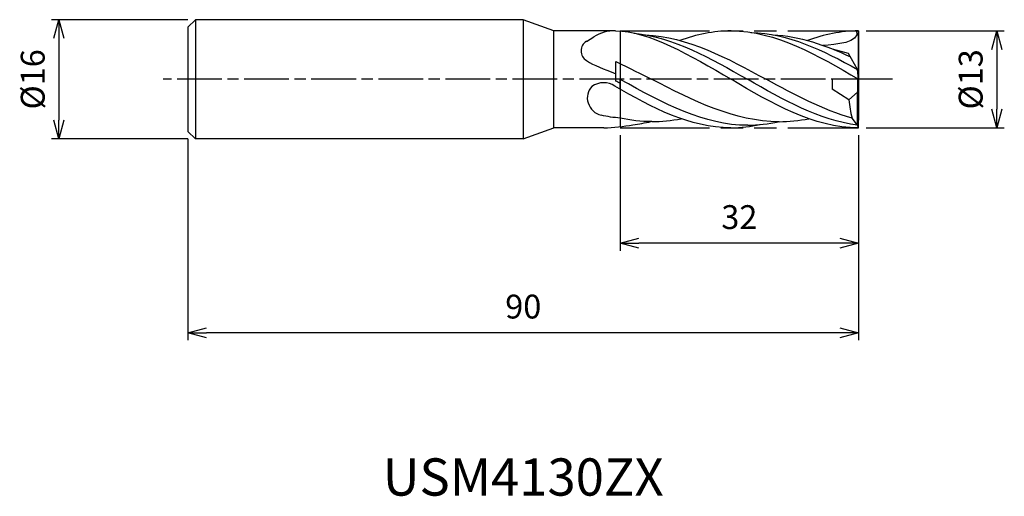
# Model space of a CAD drawing. Extents: x -113 to 20, y -56 to 8.
import ezdxf
from ezdxf.enums import TextEntityAlignment as Align

# ---------------------------------------------------------------- set-up
doc = ezdxf.new("R2010")
doc.units = 0
for name, pattern in [('AM_ISO08W050', [18, 12, -1.5, 3, -1.5]), ('AM_ISO08W050X2', [9, 6, -0.75, 1.5, -0.75]), ('AM_ISO09W050', [22.5, 12, -1.5, 3, -1.5, 3, -1.5])]:
    doc.linetypes.add(name, pattern=pattern)
doc.layers.get('0').update_dxf_attribs({"linetype": 'CONTINUOUS'})
doc.layers.get('DEFPOINTS').update_dxf_attribs({"linetype": 'CONTINUOUS'})
for name, color, linetype in [('AM_0', 7, 'CONTINUOUS'), ('AM_11', 3, 'AM_ISO09W050'), ('AM_5', 3, 'CONTINUOUS'), ('AM_6', 2, 'CONTINUOUS'), ('AM_7', 4, 'AM_ISO08W050')]:
    doc.layers.add(name, color=color, linetype=linetype)
doc.styles.add('ASAMI', font='simplex.shx', dxfattribs={"bigfont": 'EXTFONT.SHX'})
doc.styles.get("Standard").update_dxf_attribs({"font": 'simplex.shx', "bigfont": 'EXTFONT.SHX'})
doc.dimstyles.new('AM_JIS', dxfattribs={"dimtxt": 3.2, "dimasz": 2.5, "dimexe": 1, "dimexo": 1, "dimgap": 1.5, "dimtad": 3, "dimdec": 3, "dimtxsty": 'ASAMI', "dimblk": 'OPEN30', "dimcen": 0, "dimclrd": 256, "dimclre": 256, "dimclrt": 2, "dimazin": 3, "dimtp": 0.1, "dimtm": 0.1, "dimtfac": 0.71, "dimtdec": 3, "dimtmove": 0, "dimatfit": 3, "dimtzin": 0})

# ---------------------------------------------------------------- blocks, each defined once
blk = doc.blocks.new('_OPEN30')
at = {"color": 0}
for p, q in [((-1, 0.268), (0, 0)), ((0, 0), (-1, -0.268)), ((0, 0), (-1, 0))]:
    blk.add_line(p, q, dxfattribs=at)
blk = doc.blocks.new('*D5')
at = {"layer": 'AM_5'}
for p, q in [((0, -7.5), (0, -35.000001)), ((-90, -8), (-90, -35.000001)), ((-2.5, -34.000001), (-87.5, -34.000001))]:
    blk.add_line(p, q, dxfattribs=at)
at = {"layer": 'DEFPOINTS', "color": 0}
for p in [(0, -6.5), (-90, -7), (-90, -34.000001)]:
    blk.add_point(p, dxfattribs=at)
at = {"layer": 'AM_5', "xscale": 2.5, "yscale": 2.5, "zscale": 2.5, "rotation": 180}
blk.add_blockref('_OPEN30', (-90, -34.000001), dxfattribs=at)
at = {"layer": 'AM_5', "xscale": 2.5, "yscale": 2.5, "zscale": 2.5}
blk.add_blockref('_OPEN30', (0, -34.000001), dxfattribs=at)
at = {"layer": 'AM_5', "color": 2, "insert": (-45, -30.900001), "char_height": 3.2, "attachment_point": 5, "style": 'ASAMI'}
blk.add_mtext('90', dxfattribs=at)
blk = doc.blocks.new('*D6')
at = {"layer": 'AM_5'}
for p, q in [((-32, -7.5), (-32, -23.000001)), ((0, -7.5), (0, -23.000001)), ((-2.5, -22.000001), (-29.5, -22.000001))]:
    blk.add_line(p, q, dxfattribs=at)
at = {"layer": 'DEFPOINTS', "color": 0}
for p in [(-32, -6.5), (0, -6.5), (-32, -22.000001)]:
    blk.add_point(p, dxfattribs=at)
at = {"layer": 'AM_5', "xscale": 2.5, "yscale": 2.5, "zscale": 2.5, "rotation": 180}
blk.add_blockref('_OPEN30', (-32, -22.000001), dxfattribs=at)
at = {"layer": 'AM_5', "xscale": 2.5, "yscale": 2.5, "zscale": 2.5}
blk.add_blockref('_OPEN30', (0, -22.000001), dxfattribs=at)
at = {"layer": 'AM_5', "color": 2, "insert": (-16, -18.900001), "char_height": 3.2, "attachment_point": 5, "style": 'ASAMI'}
blk.add_mtext('32', dxfattribs=at)
blk = doc.blocks.new('*D7')
at = {"layer": 'AM_5'}
for p, q in [((1, 6.5), (19.56, 6.5)), ((18.56, 4), (18.56, -4)), ((1, -6.5), (19.56, -6.5))]:
    blk.add_line(p, q, dxfattribs=at)
at = {"layer": 'DEFPOINTS', "color": 0}
for p in [(0, 6.5), (0, -6.5), (18.56, -6.5)]:
    blk.add_point(p, dxfattribs=at)
at = {"layer": 'AM_5', "xscale": 2.5, "yscale": 2.5, "zscale": 2.5}
for p, rotation in [((18.56, 6.5), 90), ((18.56, -6.5), 270)]:
    blk.add_blockref('_OPEN30', p, dxfattribs=dict(at, rotation=rotation))
at = {"layer": 'AM_5', "color": 2, "insert": (15.46, 0), "char_height": 3.2, "attachment_point": 5, "rotation": 90, "style": 'ASAMI'}
blk.add_mtext('%%c13', dxfattribs=at)
blk = doc.blocks.new('*D8')
at = {"layer": 'AM_5'}
for p, q in [((-90, 8), (-108.31, 8)), ((-107.31, 5.5), (-107.31, -5.5)), ((-90, -8), (-108.31, -8))]:
    blk.add_line(p, q, dxfattribs=at)
at = {"layer": 'DEFPOINTS', "color": 0}
for p in [(-89, 8), (-107.31, -8), (-89, -8)]:
    blk.add_point(p, dxfattribs=at)
at = {"layer": 'AM_5', "xscale": 2.5, "yscale": 2.5, "zscale": 2.5}
for p, rotation in [((-107.31, 8), 90), ((-107.31, -8), 270)]:
    blk.add_blockref('_OPEN30', p, dxfattribs=dict(at, rotation=rotation))
at = {"layer": 'AM_5', "color": 2, "insert": (-110.41, 0), "char_height": 3.2, "attachment_point": 5, "rotation": 90, "style": 'ASAMI'}
blk.add_mtext('%%c16', dxfattribs=at)

msp = doc.modelspace()

# ---------------------------------------------------------------- linework, layer by layer
at = {"layer": 'AM_0'}
for p, q in [((-89, 8), (-90, 7)), ((-89, 8), (-89, -8)), ((-45, 8), (-89, 8)), ((-45, 8), (-45, -8)), ((-40.8788, 6.5), (-45, 8)), ((-90, 7), (-90, -7)), ((-32.6391, 6.5), (-40.8788, 6.5)), ((-40.8788, -6.5), (-40.8788, 6.5)), ((-36.5318, 5.0959), (-35.5363, 5.6898)), ((0, 0), (0, 6.5)), ((-1.343, 3.4673), (-3.4832, 4.0599)), ((-0.1321, 1.3), (-1.343, 3.4673)), ((-32.573, -0.2342), (-32.573, 2.392)), ((-32, -0.5506), (-32, 0.004)), ((-32, -1.3162), (-32, 0.004)), ((-3.5435, 0), (-3.5435, -1.3)), ((0, 0), (-3.5435, 0)), ((0, 0), (-0.1321, 1.3)), ((-0.0803, -1.5582), (-0.0803, 0)), ((0, -6.5), (0, 0)), ((-1.2893, -2.7512), (-3.5435, -1.3)), ((-1.2893, -2.7512), (-0.1321, -1.725)), ((-0.1321, -1.725), (-0.0803, -1.5582)), ((-0.1321, -6.1535), (-0.1321, -1.725)), ((-32, -5.2109), (-32, -6.3574)), ((-0.1321, -6.1535), (-0.8618, -5.1969)), ((-45, -8), (-40.8788, -6.5)), ((-34.2056, -6.5), (-40.8788, -6.5)), ((0, -6.5), (-0.1321, -6.1535)), ((-90, -7), (-89, -8)), ((-45, -8), (-89, -8))]:
    msp.add_line(p, q, dxfattribs=at)
for centre, major_axis, ratio, start_param, end_param in [((-33.1739, 2.2184), (4.2634, 1.9808), 0.89078248, 1.06223705, 1.71591251), ((-35.8012, 3.8114), (0, 1.4899), 0.96774194, 0.515791, 2.6101861), ((-34.2399, -2.6851), (-1.4635, 1.7701), 0.89911322, 0.05022876, 2.26034182), ((-34.224, -3.4471), (0.4376, 2.9716), 0.93426114, -0.42021205, 0.74371375), ((9.3529, -2.0276), (0, 11.0208), 0.96774194, 1.63650257, 1.86249106)]:
    msp.add_ellipse(centre, major_axis=major_axis, ratio=ratio, start_param=start_param, end_param=end_param, dxfattribs=at)
for points in [[(-32.6391, 6.5), (-28.1429, 6.5), (-22.6263, 3.25), (-17.1097, 0)], [(-30.1188, 6.2032), (-24.7989, 5.6383), (-19.8563, 2.8191), (-14.9138, 0)], [(-28.6098, 5.9826), (-22.9206, 5.7041), (-17.6529, 2.8521), (-12.3852, 0)], [(-17.1097, 6.5), (-19.4731, 6.5), (-21.7519, 6.0083), (-23.9789, 5.2162)], [(-17.1097, 6.5), (-11.0332, 6.5), (-5.5166, 3.25), (0, 0)], [(-14.4642, 6.2996), (-9.4359, 6.1708), (-4.7655, 3.9035), (-0.147, 1.3266)], [(-11.4901, 5.9808), (-7.892, 5.8055), (-4.4591, 4.5965), (-1.0868, 3.0087)], [(0, 6.5), (-2.3634, 6.5), (-4.6422, 6.0083), (-6.8692, 5.2162)], [(-0.2593, 6.498), (0.2048, 4.8813), (-3.1074, 4.6674), (-4.7823, 4.5546)], [(-36.5318, 2.527), (-35.4143, 1.8218), (-34.3021, 1.4432), (-32.573, 0.7427)], [(-32.573, 2.392), (-30.588, 1.4412), (-29.1828, 0.7231), (-27.7777, 0.0051)], [(-10.6486, -5.6839), (-16.646, -5.6839), (-22.2119, -2.8394), (-27.7777, 0.0051)], [(0, -6.5), (-6.0765, -6.5), (-11.5931, -3.25), (-17.1097, 0)], [(-0.1321, -6.1535), (-5.2914, -5.4885), (-10.1026, -2.7442), (-14.9138, 0)], [(-0.8618, -5.1969), (-4.8051, -4.1041), (-8.5952, -2.0521), (-12.3852, 0)], [(-17.1454, -6.4949), (-22.6492, -6.4949), (-27.692, -3.8224), (-32.6919, -0.9008)], [(-32, -0.551), (-32.1911, -0.4457), (-32.3821, -0.3401), (-32.573, -0.2342)], [(-14.8672, -6.168), (-20.7068, -6.168), (-26.0747, -3.2879), (-32, -0.0128)], [(-32, -5.2109), (-32.8532, -5.1332), (-33.6984, -5.0022), (-34.5367, -4.8265)], [(-27.742, -5.6762), (-29.1842, -5.672), (-30.6016, -5.5037), (-32, -5.2109)], [(-27.742, -5.6762), (-26.4139, -5.6724), (-25.1068, -5.5293), (-23.8162, -5.278)], [(-10.6615, -5.6839), (-9.3275, -5.6763), (-8.0021, -5.5328), (-6.6936, -5.278)], [(-34.2056, -6.5), (-32.8626, -6.4874), (-31.5682, -6.3334), (-30.2737, -6.0949)], [(-30.2737, -6.0949), (-29.4789, -5.9837), (-28.672, -5.8559), (-27.8585, -5.6755)], [(-17.1454, -6.4949), (-15.7598, -6.4875), (-14.4819, -6.3377), (-13.2254, -6.0704)], [(-14.8672, -6.168), (-13.4612, -6.1373), (-12.0952, -5.9735), (-10.7498, -5.6836)]]:
    msp.add_open_spline(points, degree=3, dxfattribs=at)
at = {"layer": 'AM_11'}
for p, q in [((-32, 6.5), (-32, -6.5)), ((-32, 6.5), (0, 6.5)), ((0, 6.5), (0, -6.5)), ((-32, -6.5), (0, -6.5))]:
    msp.add_line(p, q, dxfattribs=at)
at = {"layer": 'AM_7', "linetype": 'AM_ISO08W050X2'}
msp.add_line((4.5578, 0), (-93.311, 0), dxfattribs=at)

# ---------------------------------------------------------------- texts
at = {"layer": 'AM_6'}
msp.add_text('USM4130ZX', height=5, dxfattribs=at).set_placement((-45, -54), align=Align.MIDDLE)

# ---------------------------------------------------------------- dimensions: what is measured, and where the dimension line sits
at = {"layer": 'AM_5'}
for base, p1, p2, angle, picture, middle in [((-107.311, -8), (-89, 8), (-89, -8), 270, '*D8', (-110.411, 0)), ((18.5578, -6.5), (0, 6.5), (0, -6.5), 90, '*D7', (15.4578, 0))]:
    dim = msp.add_linear_dim(base=base, p1=p1, p2=p2, angle=angle, text='%%c<>', dimstyle='AM_JIS', dxfattribs=at)
    dim.commit()
    dim.dimension.update_dxf_attribs({"geometry": picture, "text_midpoint": middle})
for base, p2, picture, middle in [((-90, -34), (-90, -7), '*D5', (-45, -30.9)), ((-32, -22), (-32, -6.5), '*D6', (-16, -18.9))]:
    dim = msp.add_linear_dim(base=base, p1=(0, -6.5), p2=p2, angle=0, dimstyle='AM_JIS', dxfattribs=at)
    dim.commit()
    dim.dimension.update_dxf_attribs({"geometry": picture, "text_midpoint": middle})

doc.saveas('drawing.dxf')
